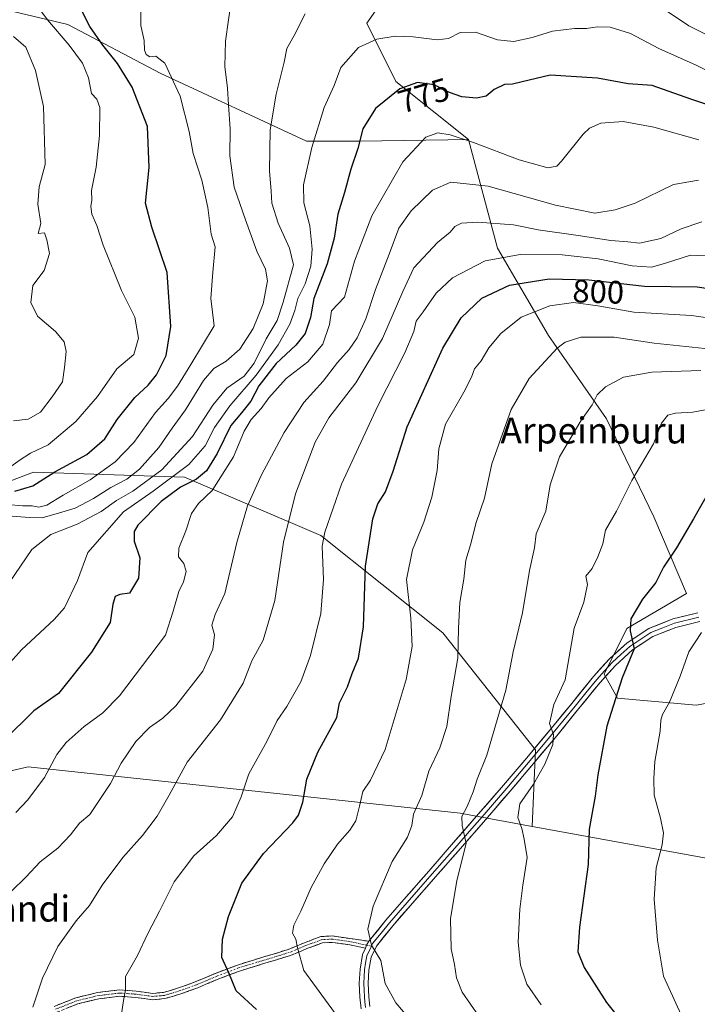
# Model space of a CAD drawing. Units: metres. Extents: x 613964 to 617406, y 4747884 to 4750254.
# Drawn here: x 615215 to 615423, y 4749764 to 4750068 of the extents above; entities that cross this region are included whole.
import ezdxf
from ezdxf.enums import TextEntityAlignment as Align

# ---------------------------------------------------------------- set-up
doc = ezdxf.new("R2010")
doc.units = ezdxf.units.M
doc.header["$MEASUREMENT"] = 0
doc.linetypes.add('TRAZO_Y_PUNTO', pattern=[1, 0.5, -0.25, 0, -0.25])
doc.linetypes.add('TRAZOSX2', pattern=[1.5, 1, -0.5])
for name, color, linetype, lineweight in [('Arbolado forestal CxS', 92, 'Continuous', 0), ('Camino', 19, 'TRAZOSX2', 0), ('Camino Cxs', 19, 'Continuous', 0), ('Camino eje', 19, 'TRAZO_Y_PUNTO', 0), ('Curva de nivel maestra', 36, 'Continuous', 30), ('Curva de nivel normal', 36, 'Continuous', 0), ('Layer 0', 7, 'Continuous', 0), ('Rótulo de curva de nivel directora', 19, 'Continuous', 0), ('Texto cartográfico', 19, 'Continuous', 0)]:
    doc.layers.add(name, color=color, linetype=linetype, lineweight=lineweight)
doc.styles.add('Arial', font='txt', dxfattribs={"height": 0.2})

# ---------------------------------------------------------------- blocks, each defined once
blk = doc.blocks.new('*U151')
at = {"layer": 'Arbolado forestal CxS', "color": 92, "linetype": 'Continuous', "lineweight": 0}
blk.add_polyline3d([(615447.4315, 4749860.3485, 838.4645), (615423.1117, 4749856.0585, 833.3467), (615398.9097, 4749858.2179, 826.3158), (615394.7817, 4749865.6625, 824.2571), (615401.7743, 4749879.6923, 825.1084), (615420.1927, 4749890.4833, 828.4783), (615410.0537, 4749914.1417, 823.3279), (615395.5013, 4749944.3691, 817.3245), (615377.5891, 4749970.1181, 810.1096), (615361.9161, 4749996.9873, 795.9132), (615352.9609, 4750030.5733, 780.917), (615330.5707, 4750048.4859, 775.6726), (615321.6155, 4750066.3985, 769.606), (615334.6251, 4750085.1917, 762.6199)], dxfattribs=at)
blk = doc.blocks.new('*U244')
at = {"layer": 'Curva de nivel maestra', "color": 36, "linetype": 'Continuous', "lineweight": 30}
blk.add_polyline3d([(615287.59, 4749762.14, 800), (615281.38, 4749767.92, 800), (615279.04, 4749773.53, 800), (615276.91, 4749778.2, 800), (615277.12, 4749783.87, 800), (615278.97, 4749790.87, 800), (615283.03, 4749801.2, 800), (615289.74, 4749810.35, 800), (615298.83, 4749819.78, 800), (615300.54, 4749822.17, 800), (615301.9, 4749826.18, 800), (615303.12, 4749833.21, 800), (615306.53, 4749841.59, 800), (615312.4, 4749852.22, 800), (615313.17, 4749856.76, 800), (615315.61, 4749861.68, 800), (615317.12, 4749865.87, 800), (615319.06, 4749870.54, 800), (615320.59, 4749880.21, 800), (615321.2, 4749898.91, 800), (615323.46, 4749913.55, 800), (615324.97, 4749918.2, 800), (615327.33, 4749921.87, 800), (615329.76, 4749928.2, 800), (615334.04, 4749941.87, 800), (615344.99, 4749966.2, 800), (615350.7, 4749975.54, 800), (615357.03, 4749981.56, 800), (615365.57, 4749985.66, 800), (615377.84, 4749987.62, 800), (615390.09, 4749987.23, 800), (615407.17, 4749985.32, 800), (615423.4, 4749985.07, 800), (615445.07, 4749981.87, 800)], dxfattribs=at)

msp = doc.modelspace()

# ---------------------------------------------------------------- linework, layer by layer
at = {"layer": 'Arbolado forestal CxS', "color": 92, "linetype": 'Continuous', "lineweight": 0}
for points in [[(614871.69, 4750212.29, 620.04), (615151.25, 4750217, 688.69), (615153.21, 4750201.31, 695.06), (615154.75, 4750191.17, 701.26), (615240.13, 4750119.42, 747.98), (615273.92, 4750110.37, 752.16), (615313.72, 4750081.08, 764.82), (615334.63, 4750085.19, 762.62), (615321.62, 4750066.4, 769.61), (615330.57, 4750048.49, 775.67), (615352.96, 4750030.57, 780.92), (615346.61, 4750030.47, 781.7), (615319.5, 4750030.01, 776.14), (615302.98, 4750030.01, 770.45), (615257.92, 4750051.04, 753.99), (615229.39, 4750066.06, 747.2), (615203.86, 4750072.07, 739.29), (615155.8, 4750067.56, 728.49), (615128.77, 4750049.54, 715.99), (615082.21, 4750015, 705.82), (615050.67, 4750013.5, 698.4), (615022.14, 4750016.5, 686.99), (614992.1, 4750030.02, 676.39)], [(615334.63, 4750085.19, 762.62), (615321.62, 4750066.4, 769.61), (615330.57, 4750048.49, 775.67), (615352.96, 4750030.57, 780.92)], [(615334.63, 4750085.19, 762.62), (615321.62, 4750066.4, 769.61), (615330.57, 4750048.49, 775.67), (615352.96, 4750030.57, 780.92)], [(614992.1, 4750030.02, 676.39), (615022.14, 4750016.5, 686.99), (615050.67, 4750013.5, 698.4), (615082.21, 4750015, 705.82), (615128.77, 4750049.54, 715.99), (615155.8, 4750067.56, 728.49), (615203.86, 4750072.07, 739.29), (615229.39, 4750066.06, 747.2), (615257.92, 4750051.04, 753.99), (615302.98, 4750030.01, 770.45), (615319.5, 4750030.01, 776.14), (615346.61, 4750030.47, 781.7), (615352.96, 4750030.57, 780.92), (615361.92, 4749996.99, 795.91), (615377.59, 4749970.12, 810.11), (615395.5, 4749944.37, 817.32), (615410.05, 4749914.14, 823.33), (615420.19, 4749890.48, 828.48), (615401.77, 4749879.69, 825.11), (615394.78, 4749865.66, 824.26), (615398.91, 4749858.22, 826.32), (615423.11, 4749856.06, 833.35), (615447.43, 4749860.35, 838.46)], [(615352.96, 4750030.57, 780.92), (615346.61, 4750030.47, 781.7), (615319.5, 4750030.01, 776.14), (615302.98, 4750030.01, 770.45), (615257.92, 4750051.04, 753.99), (615229.39, 4750066.06, 747.2), (615203.86, 4750072.07, 739.29), (615155.8, 4750067.56, 728.49), (615128.77, 4750049.54, 715.99), (615082.21, 4750015, 705.82), (615050.67, 4750013.5, 698.4), (615022.14, 4750016.5, 686.99), (614992.1, 4750030.02, 676.39)], [(615352.96, 4750030.57, 780.92), (615346.61, 4750030.47, 781.7), (615319.5, 4750030.01, 776.14), (615302.98, 4750030.01, 770.45), (615257.92, 4750051.04, 753.99), (615229.39, 4750066.06, 747.2), (615203.86, 4750072.07, 739.29), (615155.8, 4750067.56, 728.49), (615128.77, 4750049.54, 715.99), (615082.21, 4750015, 705.82), (615050.67, 4750013.5, 698.4), (615022.14, 4750016.5, 686.99), (614992.1, 4750030.02, 676.39)], [(615352.96, 4750030.57, 780.92), (615361.92, 4749996.99, 795.91), (615377.59, 4749970.12, 810.11), (615395.5, 4749944.37, 817.32), (615410.05, 4749914.14, 823.33), (615420.19, 4749890.48, 828.48), (615401.77, 4749879.69, 825.11), (615394.78, 4749865.66, 824.26), (615398.91, 4749858.22, 826.32), (615423.11, 4749856.06, 833.35), (615447.43, 4749860.35, 838.46), (615461.55, 4749850.33, 842.61), (615486.18, 4749836.89, 848.92), (615513.49, 4749843.9, 850.44), (615535.09, 4749844.69, 851.02), (615553.53, 4749841.85, 852.02), (615557.83, 4749841.19, 852.2), (615579.7, 4749825.45, 856.83), (615588.5, 4749813.05, 860.84), (615592.82, 4749795.72, 866.34), (615590.3, 4749782.6, 869.87), (615582.73, 4749771.94, 870.93)], [(615352.96, 4750030.57, 780.92), (615361.92, 4749996.99, 795.91), (615377.59, 4749970.12, 810.11), (615395.5, 4749944.37, 817.32), (615410.05, 4749914.14, 823.33), (615420.19, 4749890.48, 828.48), (615401.77, 4749879.69, 825.11), (615394.78, 4749865.66, 824.26), (615398.91, 4749858.22, 826.32), (615423.11, 4749856.06, 833.35), (615447.43, 4749860.35, 838.46), (615461.55, 4749850.33, 842.61), (615486.18, 4749836.89, 848.92), (615513.49, 4749843.9, 850.44), (615535.09, 4749844.69, 851.02), (615553.53, 4749841.85, 852.02), (615557.83, 4749841.19, 852.2), (615579.7, 4749825.45, 856.83), (615588.5, 4749813.05, 860.84), (615592.82, 4749795.72, 866.34), (615590.3, 4749782.6, 869.87), (615582.73, 4749771.94, 870.93)], [(614996.6, 4749810.75, 725.84), (615052.17, 4749825.77, 737.54), (615113.74, 4749843.79, 754.59), (615139.27, 4749873.83, 754.03), (615154.29, 4749903.86, 748.22), (615175.32, 4749911.37, 748.11), (615218.87, 4749927.89, 750.29), (615265.43, 4749926.39, 776.64), (615307.48, 4749908.37, 795.74), (615345.02, 4749878.33, 809.21), (615373.56, 4749842.29, 819.6), (615372.61, 4749818.67, 821.1), (615350.4, 4749822.71, 815.17), (615217.25, 4749837.03, 779.55), (615125.86, 4749815.89, 767.39), (615056.54, 4749804.34, 744.22), (614974.51, 4749776.61, 733.07)], [(615497.52, 4749795.93, 853.54), (615372.61, 4749818.67, 821.1), (615373.56, 4749842.29, 819.6), (615345.02, 4749878.33, 809.21), (615307.48, 4749908.37, 795.74), (615265.43, 4749926.39, 776.64), (615218.87, 4749927.89, 750.29), (615175.32, 4749911.37, 748.11), (615154.29, 4749903.86, 748.22), (615139.27, 4749873.83, 754.03), (615113.74, 4749843.79, 754.59), (615052.17, 4749825.77, 737.54), (614996.6, 4749810.75, 725.84)], [(614996.6, 4749810.75, 725.84), (615052.17, 4749825.77, 737.54), (615113.74, 4749843.79, 754.59), (615139.27, 4749873.83, 754.03), (615154.29, 4749903.86, 748.22), (615175.32, 4749911.37, 748.11), (615218.87, 4749927.89, 750.29), (615265.43, 4749926.39, 776.64), (615307.48, 4749908.37, 795.74), (615345.02, 4749878.33, 809.21), (615373.56, 4749842.29, 819.6), (615372.61, 4749818.67, 821.1)], [(614996.6, 4749810.75, 725.84), (615052.17, 4749825.77, 737.54), (615113.74, 4749843.79, 754.59), (615139.27, 4749873.83, 754.03), (615154.29, 4749903.86, 748.22), (615175.32, 4749911.37, 748.11), (615218.87, 4749927.89, 750.29), (615265.43, 4749926.39, 776.64), (615307.48, 4749908.37, 795.74), (615345.02, 4749878.33, 809.21), (615373.56, 4749842.29, 819.6), (615372.61, 4749818.67, 821.1)], [(615372.61, 4749818.67, 821.1), (615350.4, 4749822.71, 815.17), (615217.25, 4749837.03, 779.55), (615125.86, 4749815.89, 767.39), (615056.54, 4749804.34, 744.22), (614974.51, 4749776.61, 733.07), (614930.61, 4749746.57, 737.68), (614893.64, 4749732.71, 736.82), (614856.13, 4749736.58, 730.77), (614755.72, 4749739.6, 719.8), (614697.15, 4749748.29, 713.21), (614637.68, 4749776.03, 702.03), (614594.32, 4749791.74, 692.13), (614575.15, 4749793.16, 688.11), (614546.49, 4749795.28, 680.35), (614495.19, 4749789.87, 673.92), (614481.5, 4749769.98, 678.17), (614488.5, 4749741.49, 688.76)], [(615372.61, 4749818.67, 821.1), (615350.4, 4749822.71, 815.17), (615217.25, 4749837.03, 779.55), (615125.86, 4749815.89, 767.39), (615056.54, 4749804.34, 744.22), (614974.51, 4749776.61, 733.07), (614930.61, 4749746.57, 737.68), (614893.64, 4749732.71, 736.82), (614856.13, 4749736.58, 730.77), (614755.72, 4749739.6, 719.8), (614697.15, 4749748.29, 713.21), (614637.68, 4749776.03, 702.03), (614594.32, 4749791.74, 692.13), (614575.15, 4749793.16, 688.11), (614546.49, 4749795.28, 680.35), (614495.19, 4749789.87, 673.92), (614481.5, 4749769.98, 678.17), (614488.5, 4749741.49, 688.76)], [(614974.51, 4749776.61, 733.07), (615056.54, 4749804.34, 744.22), (615125.86, 4749815.89, 767.39), (615217.25, 4749837.03, 779.55), (615350.4, 4749822.71, 815.17), (615372.61, 4749818.67, 821.1), (615497.52, 4749795.93, 853.54), (615582.73, 4749771.94, 870.93), (615602.75, 4749766.31, 874.07), (615618.31, 4749762.96, 876.29)], [(615372.61, 4749818.67, 821.1), (615497.52, 4749795.93, 853.54), (615582.73, 4749771.94, 870.93)], [(615372.61, 4749818.67, 821.1), (615497.52, 4749795.93, 853.54), (615582.73, 4749771.94, 870.93)]]:
    msp.add_polyline3d(points, dxfattribs=at)
at = {"layer": 'Camino', "color": 19, "linetype": 'TRAZOSX2', "lineweight": 0}
for points in [[(615225.21, 4749763.14), (615231.91, 4749765.8), (615238.61, 4749767.41), (615245.35, 4749768.23), (615250.45, 4749767.86), (615255.55, 4749767.17), (615258.92, 4749767.46), (615263.89, 4749768.94), (615268.74, 4749770.73), (615275.19, 4749773.43), (615281.7, 4749775.91), (615289.51, 4749778.3), (615297.32, 4749780.68), (615302.39, 4749782.78), (615307.46, 4749784.69), (615310.89, 4749784.87), (615316.56, 4749784.05), (615322.23, 4749783.24)], [(615321.23, 4749781.1), (615316.4, 4749782.11), (615310.91, 4749782.9), (615307.95, 4749782.76), (615303.16, 4749780.96), (615298.04, 4749778.83), (615290.14, 4749776.43), (615282.4, 4749774.06), (615275.97, 4749771.61), (615269.51, 4749768.91), (615264.57, 4749767.09), (615259.35, 4749765.53), (615255.58, 4749765.2), (615250.32, 4749765.91), (615245.46, 4749766.27), (615239.01, 4749765.48), (615232.55, 4749763.93), (615226.09, 4749761.36)]]:
    msp.add_lwpolyline(points, dxfattribs=at)
at = {"layer": 'Camino Cxs', "color": 19, "linetype": 'Continuous', "lineweight": 0}
msp.add_lwpolyline([(615322.23, 4749783.24), (615321.54, 4749782.03), (615321.23, 4749781.1)], dxfattribs=at)
msp.add_polyline3d([(615225.21, 4749763.14, 791.04), (615228.56, 4749764.47, 791.54), (615231.91, 4749765.8, 792.07), (615235.26, 4749766.61, 792.66), (615238.61, 4749767.41, 793.28), (615241.98, 4749767.82, 793.92), (615245.35, 4749768.23, 794.47), (615247.9, 4749768.05, 794.89), (615250.45, 4749767.86, 795.28), (615253, 4749767.52, 795.61), (615255.55, 4749767.17, 795.88), (615258.92, 4749767.46, 796.22), (615261.41, 4749768.2, 796.53), (615263.89, 4749768.94, 796.9), (615266.32, 4749769.84, 797.28), (615268.74, 4749770.73, 797.6), (615271.97, 4749772.08, 798.11), (615275.19, 4749773.43, 798.85), (615278.45, 4749774.67, 799.77), (615281.7, 4749775.91, 800.7), (615285.61, 4749777.11, 801.54), (615289.51, 4749778.3, 802.63), (615293.42, 4749779.49, 803.5), (615297.32, 4749780.68, 804.29), (615299.86, 4749781.73, 804.82), (615302.39, 4749782.78, 805.3), (615304.93, 4749783.74, 805.76), (615307.46, 4749784.69, 806.35), (615310.89, 4749784.87, 807.25), (615313.73, 4749784.46, 807.83), (615316.56, 4749784.05, 808.39), (615319.4, 4749783.65, 809.14), (615322.23, 4749783.24, 809.8), (615322.23, 4749783.24, 809.8), (615321.54, 4749782.03, 809.67), (615321.23, 4749781.1, 809.57), (615316.4, 4749782.11, 808.45), (615313.66, 4749782.51, 807.84), (615310.91, 4749782.9, 807.21), (615307.95, 4749782.76, 806.47), (615305.56, 4749781.86, 805.97), (615303.16, 4749780.96, 805.52), (615300.6, 4749779.9, 804.99), (615298.04, 4749778.83, 804.42), (615294.09, 4749777.63, 803.52), (615290.14, 4749776.43, 802.52), (615286.27, 4749775.25, 801.44), (615282.4, 4749774.06, 800.62), (615279.19, 4749772.84, 799.77), (615275.97, 4749771.61, 798.89), (615272.74, 4749770.26, 798.12), (615269.51, 4749768.91, 797.54), (615267.04, 4749768, 797.19), (615264.57, 4749767.09, 796.77), (615261.96, 4749766.31, 796.41), (615259.35, 4749765.53, 796.14), (615255.58, 4749765.2, 795.86), (615252.95, 4749765.56, 795.67), (615250.32, 4749765.91, 795.38), (615245.46, 4749766.27, 794.63), (615242.24, 4749765.88, 794.09), (615239.01, 4749765.48, 793.46), (615235.78, 4749764.71, 792.83), (615232.55, 4749763.93, 792.23), (615229.32, 4749762.65, 791.74)], dxfattribs=at)
at = {"layer": 'Camino eje', "color": 19, "linetype": 'TRAZO_Y_PUNTO', "lineweight": 0}
for points in [[(615321.54, 4749782.03), (615316.57, 4749783.1), (615310.96, 4749783.9), (615307.75, 4749783.75), (615302.79, 4749781.89), (615297.7, 4749779.77), (615289.85, 4749777.39), (615282.08, 4749775.01), (615275.6, 4749772.54), (615269.14, 4749769.84), (615264.25, 4749768.04), (615259.16, 4749766.52), (615255.6, 4749766.21), (615250.42, 4749766.91), (615245.44, 4749767.27), (615238.83, 4749766.47), (615232.25, 4749764.89), (615225.66, 4749762.27)], [(615323.04, 4749781.74), (615321.54, 4749782.03)]]:
    msp.add_lwpolyline(points, dxfattribs=at)
at = {"layer": 'Curva de nivel maestra', "color": 36, "linetype": 'Continuous', "lineweight": 30}
for points in [[(615213.1, 4749922.12, 750), (615218.63, 4749923.68, 750), (615225.41, 4749928.04, 750), (615235.27, 4749933.4, 750), (615240.86, 4749938.17, 750), (615244.68, 4749944.18, 750), (615250.13, 4749950.96, 750), (615254.2, 4749954.81, 750), (615256.78, 4749957.96, 750), (615259.72, 4749963.97, 750), (615261.19, 4749972.89, 750), (615260.03, 4749989.55, 750), (615255.32, 4750003.54, 750), (615253.36, 4750010.87, 750), (615254.48, 4750021.95, 750), (615253.96, 4750034.52, 750), (615249.24, 4750046.68, 750), (615244.76, 4750054.04, 750), (615240.19, 4750059.63, 750), (615236.26, 4750065.46, 750), (615233.94, 4750069.87, 750)], [(615436.85, 4750037.9, 775), (615421.53, 4750043.02, 775), (615409.53, 4750047.26, 775), (615402.16, 4750047.74, 775), (615392.72, 4750049.5, 775), (615378.14, 4750050.42, 775), (615369.45, 4750048.36, 775), (615366.48, 4750047.58, 775), (615364.06, 4750047.49, 775), (615360.83, 4750045.93, 775), (615358.41, 4750043.88, 775), (615355.37, 4750043.27, 775), (615350.87, 4750043.67, 775), (615347.06, 4750045.02, 775), (615342.41, 4750047.43, 775), (615337.2, 4750048.1, 775), (615331.75, 4750046.17, 775), (615324.31, 4750040.09, 775), (615320.35, 4750033.87, 775), (615318.87, 4750027.83, 775), (615316.68, 4750021.37, 775), (615314.68, 4750014.16, 775), (615312.67, 4750007.54, 775), (615311.56, 4750000.12, 775), (615309.36, 4749992.21, 775), (615305.31, 4749981.46, 775), (615304.27, 4749975.6, 775), (615302.56, 4749970.73, 775), (615299.69, 4749967.09, 775), (615293.69, 4749961.49, 775), (615288.33, 4749954.54, 775), (615285.85, 4749949.87, 775), (615282.93, 4749946.2, 775), (615279.7, 4749942.32, 775), (615275.5, 4749933.67, 775), (615272.16, 4749928.32, 775), (615269.08, 4749925.8, 775), (615264.18, 4749923.27, 775), (615258.22, 4749918.94, 775), (615250.98, 4749911.58, 775), (615249.89, 4749909.65, 775), (615249.88, 4749906.63, 775), (615251.6, 4749901.55, 775), (615251.23, 4749895.26, 775), (615248.47, 4749890.61, 775), (615245.44, 4749890.15, 775), (615244.06, 4749889.62, 775), (615243.35, 4749887.2, 775), (615242.52, 4749881.58, 775), (615236.75, 4749872.42, 775), (615226.53, 4749859.64, 775), (615218.97, 4749854.28, 775), (615209.74, 4749845.12, 775)], [(615427.08, 4749921.87, 825), (615422.33, 4749913.54, 825), (615417.06, 4749904.64, 825), (615413.03, 4749898.61, 825), (615410.68, 4749893.86, 825), (615406.62, 4749888.76, 825), (615403.02, 4749882.71, 825), (615402.77, 4749879, 825), (615404.03, 4749873.48, 825), (615400.34, 4749864.54, 825), (615395.61, 4749849.54, 825), (615392.84, 4749834.54, 825), (615392.02, 4749828, 825), (615390.14, 4749817.79, 825), (615389.88, 4749806.92, 825), (615387.13, 4749787.59, 825), (615386.62, 4749780, 825), (615388.64, 4749775.14, 825), (615395.54, 4749764.36, 825), (615403.34, 4749754.53, 825)]]:
    msp.add_polyline3d(points, dxfattribs=at)
at = {"layer": 'Curva de nivel normal', "color": 36, "linetype": 'Continuous', "lineweight": 0}
for points in [[(615214.93, 4750078.55, 745), (615223.19, 4750067.42, 745), (615229.81, 4750059.62, 745), (615233.94, 4750054.06, 745), (615235.78, 4750049.54, 745), (615236.73, 4750044.74, 745), (615238.33, 4750043.01, 745), (615239.26, 4750040.4, 745), (615239.22, 4750031.83, 745), (615238.12, 4750022.04, 745), (615236.7, 4750014.83, 745), (615236.88, 4750011.87, 745), (615236.51, 4750009.87, 745), (615236.81, 4750007.55, 745), (615238.36, 4750004.04, 745), (615240.31, 4749997.98, 745), (615245.93, 4749983.93, 745), (615250.05, 4749975.7, 745), (615251.25, 4749969.24, 745), (615249.76, 4749964.23, 745), (615244.54, 4749959.77, 745), (615238.53, 4749951.32, 745), (615231.86, 4749943.57, 745), (615223.38, 4749936.42, 745), (615217.94, 4749933.76, 745), (615214.72, 4749931.79, 745), (615211.86, 4749929.64, 745)], [(615279.65, 4750072.26, 760), (615278.95, 4750067.43, 760), (615278.02, 4750060.92, 760), (615277.79, 4750053.05, 760), (615278.7, 4750046.36, 760), (615278.95, 4750041.2, 760), (615279.53, 4750033.87, 760), (615279.42, 4750025.54, 760), (615280.69, 4750015.87, 760), (615284.23, 4750005.74, 760), (615287.7, 4749996.06, 760), (615290.36, 4749990.58, 760), (615290.96, 4749986.91, 760), (615289.63, 4749979.9, 760), (615286.54, 4749972.23, 760), (615282.5, 4749965.92, 760), (615278.22, 4749962.13, 760), (615274.43, 4749959.87, 760), (615271.23, 4749956.2, 760), (615265.72, 4749947.2, 760), (615261.56, 4749941.54, 760), (615257.5, 4749935.54, 760), (615251.57, 4749928.87, 760), (615247.64, 4749925.79, 760), (615242.66, 4749923.22, 760), (615237.36, 4749919.86, 760), (615231.66, 4749916.83, 760), (615227.6, 4749915.57, 760), (615221.53, 4749913.8, 760), (615217.66, 4749913.97, 760), (615212.24, 4749914.41, 760)], [(615431.24, 4750060.48, 765), (615420.91, 4750065.58, 765), (615413.67, 4750070.48, 765)], [(615251.95, 4750070.07, 755), (615251.91, 4750065.68, 755), (615252.97, 4750061.09, 755), (615253.07, 4750058.16, 755), (615253.54, 4750056.8, 755), (615254.68, 4750056.07, 755), (615256.56, 4750056.27, 755), (615259.31, 4750054.08, 755), (615264.05, 4750043.94, 755), (615266.87, 4750033.06, 755), (615268.12, 4750026.25, 755), (615270.77, 4750018.05, 755), (615272.64, 4750009.54, 755), (615273.64, 4750001.35, 755), (615274.87, 4749997.4, 755), (615274.09, 4749989.68, 755), (615273.55, 4749981.51, 755), (615274.53, 4749973.05, 755), (615267.32, 4749961.2, 755), (615263.2, 4749954.42, 755), (615260.38, 4749950.71, 755), (615256.45, 4749946.33, 755), (615249.77, 4749937.12, 755), (615243.98, 4749931.12, 755), (615236.32, 4749925.61, 755), (615228.02, 4749920.84, 755), (615222.98, 4749917.73, 755), (615220.53, 4749917.16, 755), (615218.45, 4749917.54, 755), (615215.53, 4749917.59, 755), (615210.78, 4749917.97, 755)], [(615302.56, 4750069.35, 765), (615299.21, 4750062.67, 765), (615296.98, 4750058.59, 765), (615296.14, 4750054.46, 765), (615293.65, 4750044.5, 765), (615291.76, 4750033.57, 765), (615291.57, 4750020.94, 765), (615292.14, 4750014.6, 765), (615292.33, 4750010.91, 765), (615294.31, 4750004.7, 765), (615297.73, 4749997.03, 765), (615299, 4749991.87, 765), (615295.79, 4749980.33, 765), (615293.99, 4749974.71, 765), (615290.53, 4749969.1, 765), (615286.86, 4749961.52, 765), (615283.77, 4749957.51, 765), (615278.5, 4749953.81, 765), (615274.11, 4749948.61, 765), (615267.82, 4749938.96, 765), (615258.38, 4749928.63, 765), (615249.49, 4749922.08, 765), (615244.48, 4749919.22, 765), (615239.68, 4749915.78, 765), (615232.31, 4749911.9, 765), (615224.16, 4749908.71, 765), (615218.36, 4749904.07, 765), (615211.39, 4749893.77, 765)], [(615435.88, 4750047.15, 770), (615423.19, 4750053.53, 770), (615411.6, 4750058.61, 770), (615402.89, 4750063.23, 770), (615396.63, 4750065.24, 770), (615392.59, 4750065.32, 770), (615389.32, 4750064.76, 770), (615385.64, 4750064.76, 770), (615378.88, 4750063.99, 770), (615372.62, 4750062.04, 770), (615366.88, 4750060.77, 770), (615361.86, 4750061.35, 770), (615355.16, 4750063.67, 770), (615350.4, 4750063.54, 770), (615346.83, 4750061.75, 770), (615343.3, 4750061.27, 770), (615335.94, 4750062.25, 770), (615330.3, 4750062.42, 770), (615324.65, 4750061.52, 770), (615319.01, 4750058.92, 770), (615313.55, 4750052.79, 770), (615311.49, 4750047.22, 770), (615308.5, 4750040.44, 770), (615304.61, 4750028.04, 770), (615302.06, 4750016.56, 770), (615302.15, 4750011.04, 770), (615304.01, 4750003.93, 770), (615304.75, 4749996.75, 770), (615304.3, 4749991.44, 770), (615302.6, 4749986.07, 770), (615300.38, 4749981.5, 770), (615299.46, 4749977.78, 770), (615297.92, 4749973.54, 770), (615294.23, 4749967.2, 770), (615287.48, 4749957.84, 770), (615279.38, 4749948.38, 770), (615274.6, 4749941.68, 770), (615271.73, 4749936.06, 770), (615266.76, 4749930.28, 770), (615255.76, 4749922.12, 770), (615246.55, 4749915.71, 770), (615235.63, 4749903.2, 770), (615232.41, 4749894.54, 770), (615228.43, 4749886.05, 770), (615225.2, 4749882.47, 770), (615215.2, 4749873.14, 770), (615200.53, 4749856.87, 770)], [(615212.68, 4749943.77, 740), (615217.2, 4749944.24, 740), (615221.05, 4749946.44, 740), (615224.62, 4749951.16, 740), (615227.81, 4749955.78, 740), (615228.44, 4749960.2, 740), (615228.92, 4749965.21, 740), (615228.34, 4749968.09, 740), (615225.64, 4749971.36, 740), (615220.12, 4749976.1, 740), (615218, 4749980.3, 740), (615218.61, 4749985.54, 740), (615222.09, 4749990.18, 740), (615223.81, 4749995.43, 740), (615223.01, 4749999.62, 740), (615222.24, 4750001.79, 740), (615220.26, 4750001.57, 740), (615221.09, 4750004.63, 740), (615220.17, 4750010.64, 740), (615220.6, 4750015.94, 740), (615222.41, 4750022.86, 740), (615221.92, 4750040.7, 740), (615219.51, 4750051.81, 740), (615216.51, 4750059.05, 740), (615212.7, 4750062.32, 740)], [(615423.96, 4750030.43, 780), (615410.14, 4750034.38, 780), (615400.65, 4750036.11, 780), (615393.75, 4750035.63, 780), (615390.24, 4750034.04, 780), (615388.31, 4750032.22, 780), (615381.61, 4750023.86, 780), (615380.14, 4750022.36, 780), (615377.46, 4750021.84, 780), (615368.59, 4750024.3, 780), (615354.52, 4750029.64, 780), (615347.26, 4750032.04, 780), (615343.52, 4750032.58, 780), (615339.8, 4750031.25, 780), (615332.66, 4750023.71, 780), (615323.2, 4750006.98, 780), (615317.76, 4749993.07, 780), (615314.68, 4749981.87, 780), (615310.74, 4749977.7, 780), (615310.07, 4749973.44, 780), (615308.07, 4749967.46, 780), (615303.44, 4749962, 780), (615296.76, 4749956.81, 780), (615291.37, 4749950.85, 780), (615289.06, 4749947.56, 780), (615285.91, 4749944.2, 780), (615283.76, 4749940.54, 780), (615280.5, 4749932.7, 780), (615273.96, 4749922.28, 780), (615269.76, 4749918.26, 780), (615267.54, 4749915.2, 780), (615265.79, 4749909.87, 780), (615263.65, 4749904.54, 780), (615263.59, 4749901.87, 780), (615265.15, 4749899.81, 780), (615265.88, 4749897.29, 780), (615265.14, 4749894.14, 780), (615263.66, 4749891.08, 780), (615261.92, 4749885.04, 780), (615259.55, 4749877.66, 780), (615245.34, 4749858.92, 780), (615240.2, 4749853.7, 780), (615234.45, 4749849.51, 780), (615228.88, 4749844.54, 780), (615226.08, 4749840.84, 780), (615222.19, 4749833.76, 780), (615217.09, 4749826.84, 780), (615213.44, 4749822.96, 780)], [(615423.87, 4750018.03, 785), (615416.19, 4750016.64, 785), (615404.36, 4750010.96, 785), (615398.2, 4750008.89, 785), (615391.86, 4750007.84, 785), (615379.81, 4750010.32, 785), (615358.97, 4750016.2, 785), (615347.47, 4750017.43, 785), (615341.84, 4750014.88, 785), (615335.24, 4750008.54, 785), (615331.52, 4750003.2, 785), (615328.54, 4749995.2, 785), (615324.33, 4749984.33, 785), (615321.28, 4749975.22, 785), (615318.66, 4749969.33, 785), (615316.18, 4749965.76, 785), (615312.53, 4749961.79, 785), (615308.12, 4749955.96, 785), (615302.24, 4749949.45, 785), (615296.11, 4749940.16, 785), (615289.16, 4749927.11, 785), (615284.82, 4749917.54, 785), (615281.55, 4749906.2, 785), (615277.84, 4749890.54, 785), (615274.89, 4749884.01, 785), (615273.84, 4749880.76, 785), (615274.68, 4749877.71, 785), (615274.18, 4749873.34, 785), (615271.1, 4749866.57, 785), (615262.71, 4749855.81, 785), (615258.75, 4749852.03, 785), (615254.58, 4749849.15, 785), (615250.35, 4749844.84, 785), (615245.85, 4749838.13, 785), (615242.55, 4749831.87, 785), (615236.22, 4749822.35, 785), (615233.08, 4749819.62, 785), (615230.28, 4749816.07, 785), (615226.31, 4749811.93, 785), (615220.89, 4749807.69, 785), (615216.49, 4749802.96, 785), (615212.05, 4749798.64, 785)], [(615424.86, 4750005.11, 790), (615418.53, 4750002.95, 790), (615412.23, 4750000.04, 790), (615405.68, 4749998.54, 790), (615402.1, 4749998.94, 790), (615396.84, 4749999.39, 790), (615386.79, 4750000.94, 790), (615374.38, 4750002.71, 790), (615366.78, 4750004.19, 790), (615355.85, 4750005.09, 790), (615350.78, 4750004.78, 790), (615348.71, 4750003.72, 790), (615347.26, 4750001.92, 790), (615343.38, 4749998.76, 790), (615336.08, 4749990.99, 790), (615332.74, 4749983.65, 790), (615326.42, 4749969.18, 790), (615318.2, 4749955.52, 790), (615309.89, 4749944.72, 790), (615305.68, 4749937.2, 790), (615299.63, 4749921.23, 790), (615295.96, 4749906.37, 790), (615293.28, 4749888.4, 790), (615289.69, 4749876.16, 790), (615286.19, 4749869.74, 790), (615283.52, 4749862.87, 790), (615276.51, 4749851.54, 790), (615266.26, 4749838.48, 790), (615260.7, 4749828.31, 790), (615257, 4749821.81, 790), (615252.43, 4749815.84, 790), (615246.36, 4749809.1, 790), (615239.99, 4749800.51, 790), (615236.1, 4749794.28, 790), (615232.05, 4749789.52, 790), (615226.31, 4749781.62, 790), (615221.6, 4749771.87, 790), (615218.69, 4749762.87, 790)], [(615434.86, 4749994.29, 795), (615421.42, 4749994.85, 795), (615413.37, 4749992.32, 795), (615409.34, 4749991.21, 795), (615403.42, 4749991.58, 795), (615392.96, 4749993.72, 795), (615381.81, 4749994.98, 795), (615368.89, 4749995.13, 795), (615358.12, 4749993.14, 795), (615347.98, 4749987.86, 795), (615343, 4749983.2, 795), (615338.98, 4749977.36, 795), (615336.83, 4749974.47, 795), (615336.06, 4749971.36, 795), (615333.33, 4749964.78, 795), (615324.97, 4749948.36, 795), (615313.85, 4749924.2, 795), (615308.65, 4749909.45, 795), (615307.82, 4749905.16, 795), (615308.22, 4749894.81, 795), (615307.38, 4749884.32, 795), (615304.25, 4749871.42, 795), (615301.3, 4749863.31, 795), (615296.97, 4749855.64, 795), (615293.93, 4749851.31, 795), (615290.76, 4749844.87, 795), (615285.26, 4749834.87, 795), (615282.84, 4749827.81, 795), (615280.17, 4749821.62, 795), (615275.28, 4749815.81, 795), (615268.23, 4749809.54, 795), (615262.26, 4749801.54, 795), (615257.69, 4749792.54, 795), (615254.05, 4749785.68, 795), (615250.94, 4749778.8, 795), (615247.25, 4749772.35, 795), (615247.25, 4749768.2, 795), (615246.62, 4749765.01, 795), (615245.77, 4749759.42, 795)], [(615433.2, 4749974.6, 805), (615421.65, 4749976.24, 805), (615403.96, 4749977.29, 805), (615392.84, 4749979.25, 805), (615385.34, 4749980.25, 805), (615377.98, 4749979.23, 805), (615369.2, 4749975.77, 805), (615362.94, 4749970.76, 805), (615359.25, 4749966.3, 805), (615356.86, 4749962.28, 805), (615354.78, 4749959.79, 805), (615353.86, 4749957.25, 805), (615351.48, 4749952.58, 805), (615345.83, 4749942.75, 805), (615343.81, 4749935.12, 805), (615343.34, 4749928.47, 805), (615341.7, 4749920.22, 805), (615339.19, 4749912.5, 805), (615335.72, 4749904.03, 805), (615333.87, 4749894.87, 805), (615335.18, 4749882.87, 805), (615335.61, 4749874.2, 805), (615333.72, 4749863.98, 805), (615327.28, 4749842.39, 805), (615322.78, 4749832.96, 805), (615320.35, 4749829.45, 805), (615319.39, 4749824.88, 805), (615318.18, 4749820.37, 805), (615316.41, 4749817.47, 805), (615312.6, 4749813.18, 805), (615308.48, 4749807.09, 805), (615304.43, 4749799.78, 805), (615301.23, 4749792.54, 805), (615299.1, 4749788.18, 805), (615298.7, 4749785.76, 805), (615299.74, 4749783.84, 805), (615300.24, 4749781.2, 805), (615302.17, 4749774.2, 805), (615311.64, 4749761.31, 805)], [(615437.51, 4749964.86, 810), (615410.19, 4749967.74, 810), (615397.86, 4749969.55, 810), (615387.63, 4749969.63, 810), (615382.71, 4749968.08, 810), (615380.26, 4749966.22, 810), (615371.67, 4749956.87, 810), (615366.11, 4749947.28, 810), (615360.17, 4749930.47, 810), (615357.88, 4749919.88, 810), (615355.35, 4749912.36, 810), (615353.52, 4749905.53, 810), (615352.16, 4749900.84, 810), (615351.52, 4749894.94, 810), (615350.28, 4749887.75, 810), (615349.84, 4749879.83, 810), (615349.68, 4749870.71, 810), (615347.63, 4749858.69, 810), (615346.32, 4749849.51, 810), (615344.13, 4749842.86, 810), (615340.68, 4749835.74, 810), (615338.57, 4749828.2, 810), (615335.95, 4749822.39, 810), (615335.46, 4749818.96, 810), (615334.14, 4749815.39, 810), (615329.44, 4749807.87, 810), (615323.54, 4749794.06, 810), (615321.93, 4749786.96, 810), (615323.05, 4749782.06, 810), (615325.96, 4749777.28, 810), (615327.3, 4749770.23, 810), (615330.56, 4749764.22, 810), (615334.08, 4749760.09, 810)], [(615424.59, 4749959.26, 815), (615409.48, 4749958.78, 815), (615400.69, 4749957.25, 815), (615395.16, 4749954.26, 815), (615392.58, 4749951.76, 815), (615391.09, 4749948.68, 815), (615387.55, 4749943.82, 815), (615380.97, 4749932.62, 815), (615378.09, 4749924.05, 815), (615376.83, 4749915.87, 815), (615373.77, 4749908.94, 815), (615373.29, 4749904.63, 815), (615371.81, 4749897.6, 815), (615369.62, 4749884.57, 815), (615366.75, 4749872.48, 815), (615364.42, 4749860.69, 815), (615358.56, 4749840.62, 815), (615355.59, 4749833.21, 815), (615354.42, 4749829.37, 815), (615352.56, 4749824.82, 815), (615350.86, 4749821.68, 815), (615351.03, 4749818.9, 815), (615352.24, 4749813.42, 815), (615349.34, 4749802.03, 815), (615347.38, 4749790.2, 815), (615347.57, 4749780.91, 815), (615348.59, 4749776.03, 815), (615349.27, 4749771.91, 815), (615351.02, 4749767.54, 815), (615356.16, 4749760.14, 815)], [(615433.6, 4749948.64, 820), (615422.08, 4749946.42, 820), (615416.81, 4749946.12, 820), (615414.39, 4749945.57, 820), (615412.48, 4749943.07, 820), (615409.95, 4749936.64, 820), (615403.31, 4749925.32, 820), (615398.53, 4749915.87, 820), (615395.24, 4749910.08, 820), (615394.36, 4749905.87, 820), (615392.78, 4749901.87, 820), (615391.08, 4749898.2, 820), (615389.11, 4749895.87, 820), (615389.69, 4749893.27, 820), (615388.47, 4749887.79, 820), (615385.54, 4749879.82, 820), (615382.72, 4749863.87, 820), (615379.3, 4749856.26, 820), (615377.93, 4749850.36, 820), (615379.12, 4749846.97, 820), (615378.94, 4749843.9, 820), (615376.48, 4749837.86, 820), (615372.96, 4749831.71, 820), (615368.77, 4749825.64, 820), (615368.21, 4749821.37, 820), (615369.37, 4749817.98, 820), (615370.07, 4749814.7, 820), (615371, 4749809.08, 820), (615369.71, 4749800.59, 820), (615368.81, 4749793.09, 820), (615368.27, 4749782.92, 820), (615369, 4749775.9, 820), (615370.97, 4749769.98, 820), (615375.37, 4749763.59, 820)], [(615424.74, 4749878.47, 830), (615420.86, 4749872.47, 830), (615418.21, 4749865.05, 830), (615414.92, 4749856.97, 830), (615412.81, 4749853.17, 830), (615412.27, 4749851.43, 830), (615412.07, 4749848.01, 830), (615410.36, 4749838.68, 830), (615410.13, 4749833.47, 830), (615410.24, 4749828.33, 830), (615412.15, 4749821.16, 830), (615413.03, 4749816.7, 830), (615412.64, 4749812.97, 830), (615410.84, 4749805.87, 830), (615410.16, 4749796.2, 830), (615411.19, 4749783.59, 830), (615413.1, 4749772.44, 830), (615420.11, 4749756.9, 830)]]:
    msp.add_polyline3d(points, dxfattribs=at)
at = {"layer": 'Layer 0', "linetype": 'Continuous', "lineweight": 0}
for points in [[(615424.22, 4749881.9), (615416.83, 4749880.04), (615409.83, 4749877.26), (615403.53, 4749873.09), (615398.3, 4749868.34), (615393.53, 4749863.08), (615386.89, 4749854.89), (615380.15, 4749846.64), (615373.03, 4749838.09), (615365.85, 4749829.58), (615358.15, 4749820.7), (615350.44, 4749811.86), (615342.75, 4749803.08), (615335.05, 4749794.3), (615329.61, 4749787.99), (615324.57, 4749781.77), (615322.96, 4749778.32), (615322.27, 4749774.28), (615322.03, 4749770.29), (615322.22, 4749766.14), (615322.5, 4749763.14)], [(615322.23, 4749783.24), (615327.5, 4749789.76), (615332.98, 4749796.1), (615340.69, 4749804.89), (615348.37, 4749813.67), (615356.08, 4749822.5), (615363.76, 4749831.36), (615370.92, 4749839.85), (615378.03, 4749848.39), (615384.76, 4749856.62), (615391.44, 4749864.87), (615396.36, 4749870.28), (615401.84, 4749875.27), (615408.55, 4749879.71), (615415.99, 4749882.66), (615423.66, 4749884.59)], [(615423.94, 4749883.25), (615416.41, 4749881.35), (615412.91, 4749879.96), (615409.19, 4749878.49), (615402.69, 4749874.18), (615399.95, 4749871.69), (615397.33, 4749869.31), (615394.87, 4749866.61), (615392.49, 4749863.98), (615389.15, 4749859.85), (615385.83, 4749855.76), (615382.46, 4749851.64), (615379.09, 4749847.52), (615371.98, 4749838.97), (615364.81, 4749830.47), (615357.12, 4749821.6), (615353.26, 4749817.18), (615349.41, 4749812.77), (615345.57, 4749808.38), (615341.72, 4749803.99), (615334.02, 4749795.2), (615331.3, 4749792.05), (615328.56, 4749788.88), (615326.04, 4749785.77), (615323.4, 4749782.51), (615323.04, 4749781.74)], [(615323.04, 4749781.74), (615321.64, 4749778.74), (615321.25, 4749776.46), (615320.91, 4749774.44), (615320.66, 4749770.3), (615320.75, 4749768.16), (615320.85, 4749766.08), (615320.99, 4749764.58), (615321.18, 4749762.77)], [(615322.23, 4749783.24), (615321.54, 4749782.03), (615321.23, 4749781.1)], [(615319.85, 4749762.39), (615319.47, 4749766.02), (615319.28, 4749770.31), (615319.54, 4749774.6), (615320.31, 4749779.15), (615321.23, 4749781.1)]]:
    msp.add_lwpolyline(points, dxfattribs=at)
for points in [[(615319.85, 4749762.39, 807.25), (615319.47, 4749766.02, 807.71), (615319.28, 4749770.31, 808.23), (615319.54, 4749774.6, 808.85), (615320.31, 4749779.15, 809.36), (615321.23, 4749781.1, 809.57), (615321.54, 4749782.03, 809.67), (615322.23, 4749783.24, 809.8), (615324.87, 4749786.5, 810.36), (615327.5, 4749789.76, 810.96), (615330.24, 4749792.93, 811.4), (615332.98, 4749796.1, 811.76), (615335.55, 4749799.03, 812.23), (615338.12, 4749801.96, 812.69), (615340.69, 4749804.89, 812.96), (615343.25, 4749807.82, 813.34), (615345.81, 4749810.74, 813.75), (615348.37, 4749813.67, 814.27), (615350.94, 4749816.61, 814.67), (615353.51, 4749819.56, 815.17), (615356.08, 4749822.5, 815.72), (615358.64, 4749825.45, 816.2), (615361.2, 4749828.41, 816.82), (615363.76, 4749831.36, 817.38), (615366.15, 4749834.19, 817.67), (615368.53, 4749837.02, 818.07), (615370.92, 4749839.85, 818.5), (615373.29, 4749842.7, 819.08), (615375.66, 4749845.54, 819.28), (615378.03, 4749848.39, 819.81), (615380.27, 4749851.13, 820.25), (615382.52, 4749853.88, 820.83), (615384.76, 4749856.62, 821.12), (615386.99, 4749859.37, 821.57), (615389.21, 4749862.12, 821.96), (615391.44, 4749864.87, 822.35), (615393.9, 4749867.58, 822.82), (615396.36, 4749870.28, 823.48), (615399.1, 4749872.78, 824.08), (615401.84, 4749875.27, 824.54), (615405.2, 4749877.49, 825.16), (615408.55, 4749879.71, 825.82), (615412.27, 4749881.19, 826.5), (615415.99, 4749882.66, 827.15), (615419.83, 4749883.63, 827.86), (615423.66, 4749884.59, 828.61)], [(615424.22, 4749881.9, 829.07), (615420.53, 4749880.97, 828.34), (615416.83, 4749880.04, 827.36), (615413.33, 4749878.65, 826.56), (615409.83, 4749877.26, 826.03), (615406.68, 4749875.18, 825.3), (615403.53, 4749873.09, 824.78), (615400.92, 4749870.72, 824.54), (615398.3, 4749868.34, 823.95), (615395.92, 4749865.71, 823.1), (615393.53, 4749863.08, 822.68), (615391.32, 4749860.35, 822.38), (615389.1, 4749857.62, 822.03), (615386.89, 4749854.89, 821.42), (615384.64, 4749852.14, 821.13), (615382.4, 4749849.39, 820.61), (615380.15, 4749846.64, 820.38), (615377.78, 4749843.79, 819.87), (615375.4, 4749840.94, 819.4), (615373.03, 4749838.09, 818.93), (615370.64, 4749835.25, 818.49), (615368.24, 4749832.42, 818.22), (615365.85, 4749829.58, 817.69), (615363.28, 4749826.62, 817.36), (615360.72, 4749823.66, 816.52), (615358.15, 4749820.7, 816.19), (615355.58, 4749817.75, 815.46), (615353.01, 4749814.81, 815.09), (615350.44, 4749811.86, 814.51), (615347.88, 4749808.93, 814.06), (615345.31, 4749806.01, 813.52), (615342.75, 4749803.08, 813.18), (615340.18, 4749800.15, 812.77), (615337.62, 4749797.23, 812.46), (615335.05, 4749794.3, 811.97), (615332.33, 4749791.15, 811.62), (615329.61, 4749787.99, 811.12), (615327.09, 4749784.88, 810.6), (615324.57, 4749781.77, 810.01), (615322.96, 4749778.32, 809.65), (615322.27, 4749774.28, 809.1), (615322.03, 4749770.29, 808.55), (615322.22, 4749766.14, 808.1), (615322.5, 4749763.14, 807.81)]]:
    msp.add_polyline3d(points, dxfattribs=at)

# ---------------------------------------------------------------- block references
at = {"layer": 'Arbolado forestal CxS', "color": 92, "linetype": 'Continuous', "lineweight": 0}
msp.add_blockref('*U151', (0, 0), dxfattribs=at)
at = {"layer": 'Curva de nivel maestra', "color": 36, "linetype": 'Continuous', "lineweight": 30}
msp.add_blockref('*U244', (0, 0), dxfattribs=at)

# ---------------------------------------------------------------- texts
at = {"layer": 'Rótulo de curva de nivel directora', "color": 19, "linetype": 'Continuous', "lineweight": 0, "style": 'Arial'}
for s, rotation, p in [('775', 16.6507, (615339.13, 4750044.14)), ('800', -1.8234, (615392.96, 4749983.61))]:
    msp.add_text(s, height=7, rotation=rotation, dxfattribs=at).set_placement(p, align=Align.MIDDLE_CENTER)
at = {"layer": 'Texto cartográfico', "color": 19, "linetype": 'Continuous', "lineweight": 0, "style": 'Arial'}
for s, p in [('Arpeinburu', (615391.57, 4749940.79)), ('Patxarandi', (615202.35, 4749793.31))]:
    msp.add_text(s, height=8, dxfattribs=at).set_placement(p, align=Align.MIDDLE_CENTER)

doc.saveas('drawing.dxf')
